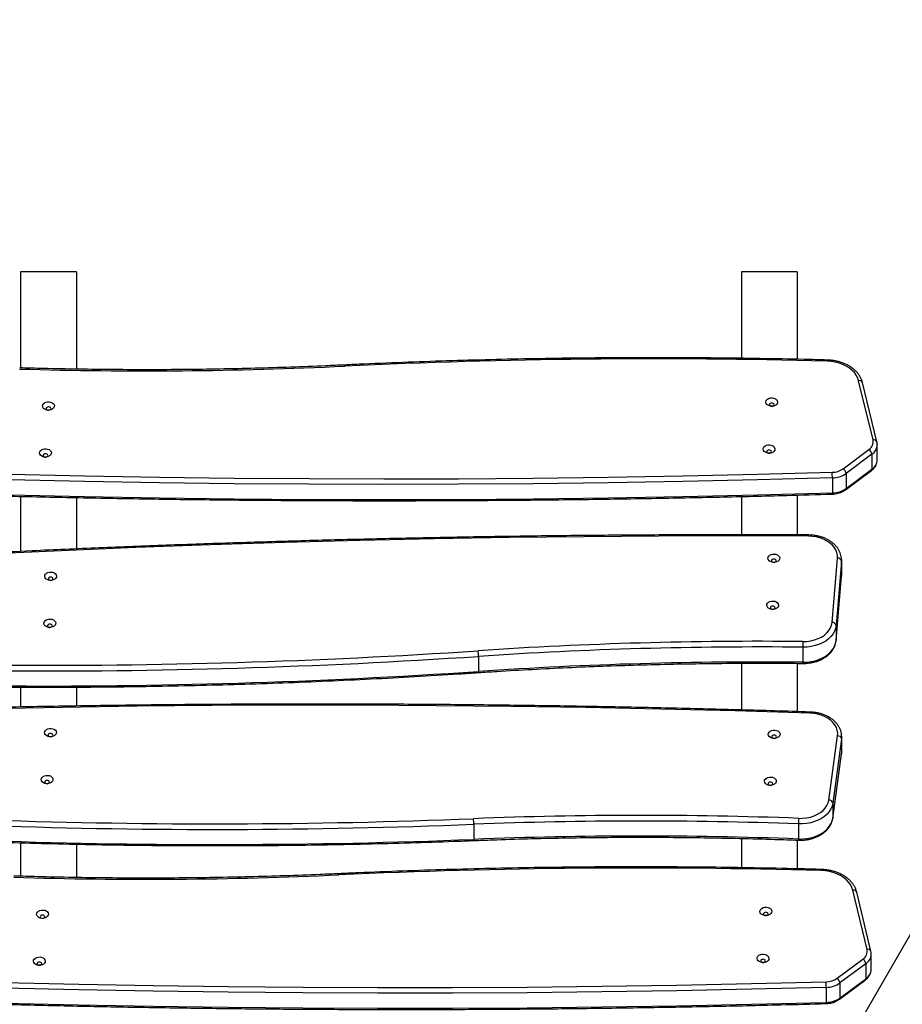
# Model space of a CAD drawing. Units: millimetres. Extents: x -394 to 1084, y 114 to 843.
# Drawn here: x 513 to 580, y 403 to 477 of the extents above; entities that cross this region are included whole.
import ezdxf

# ---------------------------------------------------------------- set-up
doc = ezdxf.new("R2010")
doc.units = ezdxf.units.MM
doc.header["$LTSCALE"] = 45
doc.header["$PDSIZE"] = -1
doc.layers.add('VP-DIM', color=7, linetype='Continuous')
doc.layers.add('VP-HIC', color=6, linetype='Continuous')
doc.layers.add('VP-EQ', color=7, linetype='Continuous', true_color=0x8a3492)
doc.dimstyles.get("Standard").update_dxf_attribs({"dimtxt": 14, "dimasz": 20, "dimexe": 20, "dimexo": 50, "dimgap": 20, "dimtad": 0, "dimdec": 0, "dimzin": 0, "dimdsep": 46, "dimtxsty": 'Standard', "dimcen": -0.09, "dimadec": 0, "dimazin": 0, "dimtfac": 1, "dimtdec": 4, "dimtofl": 0, "dimtmove": 0, "dimatfit": 3, "dimfxl": 70, "dimfxlon": 1, "dimtolj": 1, "dimtzin": 0, "dimarcsym": 0})

# ---------------------------------------------------------------- blocks, each defined once
blk = doc.blocks.new('*D1284')
at = {"layer": 'Defpoints', "color": 0}
for p in [(668.136, 706.761), (482.584, 400.255), (668.136, 321.267)]:
    blk.add_point(p, dxfattribs=at)
at = {"layer": 'VP-DIM', "color": 0, "lineweight": -2}
for p, q in [((482.584, 636.761), (482.584, 726.761)), ((668.136, 636.761), (668.136, 726.761)), ((502.584, 706.761), (540.354, 706.761)), ((648.136, 706.761), (613.021, 706.761))]:
    blk.add_line(p, q, dxfattribs=at)
at = {"layer": 'VP-DIM', "color": 0}
for points in [[(502.584, 710.095), (502.584, 703.428), (482.584, 706.761)], [(648.136, 703.428), (648.136, 710.095), (668.136, 706.761)]]:
    blk.add_solid(points, dxfattribs=at)
at = {"layer": 'VP-DIM', "color": 0, "insert": (576.687, 706.761), "char_height": 14, "attachment_point": 5}
blk.add_mtext('\\A1;195', dxfattribs=at)
blk = doc.blocks.new('*D1285')
at = {"layer": 'Defpoints', "color": 0}
for p in [(569.646, 458.241), (971.641, 458.241), (645.636, 282.296)]:
    blk.add_point(p, dxfattribs=at)
at = {"layer": 'VP-DIM', "color": 0, "lineweight": -2}
for p, q in [((901.641, 458.241), (991.641, 458.241)), ((971.641, 438.241), (971.641, 406.602)), ((971.641, 302.296), (971.641, 333.936)), ((901.641, 282.296), (991.641, 282.296))]:
    blk.add_line(p, q, dxfattribs=at)
at = {"layer": 'VP-DIM', "color": 0}
for points in [[(974.974, 438.241), (968.307, 438.241), (971.641, 458.241)], [(968.307, 302.296), (974.974, 302.296), (971.641, 282.296)]]:
    blk.add_solid(points, dxfattribs=at)
at = {"layer": 'VP-DIM', "color": 0, "insert": (971.641, 370.269), "char_height": 14, "attachment_point": 5, "rotation": 90}
blk.add_mtext('\\A1;185', dxfattribs=at)
blk = doc.blocks.new('*D1287')
at = {"layer": 'Defpoints', "color": 0}
for p in [(328.772, 785.948), (328.772, 405.308), (862.205, 270.587)]:
    blk.add_point(p, dxfattribs=at)
at = {"layer": 'VP-DIM', "color": 0, "lineweight": -2}
for p, q in [((328.772, 715.948), (328.772, 805.948)), ((862.205, 715.948), (862.205, 805.948)), ((348.772, 785.948), (540.401, 785.948)), ((842.205, 785.948), (617.734, 785.948))]:
    blk.add_line(p, q, dxfattribs=at)
at = {"layer": 'VP-DIM', "color": 0}
for points in [[(348.772, 789.281), (348.772, 782.614), (328.772, 785.948)], [(842.205, 782.614), (842.205, 789.281), (862.205, 785.948)]]:
    blk.add_solid(points, dxfattribs=at)
at = {"layer": 'VP-DIM', "color": 0, "insert": (579.067, 785.948), "char_height": 14, "attachment_point": 5}
blk.add_mtext('\\A1;533', dxfattribs=at)
blk = doc.blocks.new('RB1306_')
at = {"color": 0, "linetype": 'Continuous', "lineweight": 25}
for p, q in [((336.268, -319.961), (333.749, -319.961)), ((347.969, -319.961), (346.476, -319.961)), ((362.315, -319.961), (358.175, -319.961)), ((379.194, -319.961), (371.977, -319.961)), ((379.194, -324.161), (379.194, -319.961)), ((336.162, -324.161), (333.652, -324.161)), ((347.975, -324.161), (346.549, -324.161)), ((362.224, -324.161), (358.361, -324.161)), ((379.194, -324.161), (371.881, -324.161)), ((337.653, -354.038), (336.521, -354.038)), ((350.282, -354.394), (349.15, -354.394)), ((336.591, -374.161), (334.39, -374.161)), ((349.767, -374.161), (346.251, -374.161)), ((362.304, -374.161), (359.422, -374.161)), ((379.194, -374.161), (372.695, -374.161)), ((379.194, -378.361), (379.194, -374.161)), ((336.463, -378.361), (334.307, -378.361)), ((337.679, -378.452), (336.548, -378.452)), ((349.757, -378.361), (346.129, -378.361)), ((350.973, -378.789), (349.841, -378.789)), ((362.409, -378.361), (359.414, -378.361)), ((379.194, -378.361), (372.621, -378.361)), ((325.392, -380.542), (324.261, -380.542)), ((338.096, -381.029), (342.923, -381.692)), ((338.096, -381.029), (338.116, -381.031)), ((339.248, -381.031), (338.116, -381.031)), ((338.116, -381.031), (342.943, -381.693)), ((344.075, -381.693), (339.248, -381.031)), ((339.48, -380.732), (344.307, -381.395)), ((351.467, -381.28), (356.308, -381.679)), ((351.467, -381.28), (351.479, -381.28)), ((352.611, -381.28), (351.479, -381.28)), ((351.479, -381.28), (356.321, -381.679)), ((357.452, -381.679), (352.611, -381.28)), ((352.835, -380.981), (357.677, -381.38)), ((363.701, -381.002), (362.57, -381.002)), ((324.495, -381.531), (325.94, -383.477)), ((325.721, -381.569), (324.589, -381.569)), ((324.589, -381.569), (326.034, -383.516)), ((327.166, -383.516), (325.721, -381.569)), ((326.079, -381.352), (327.524, -383.299)), ((342.923, -381.692), (342.943, -381.693)), ((344.075, -381.693), (342.943, -381.693)), ((342.943, -381.693), (343.114, -381.705)), ((343.114, -381.705), (344.246, -381.705)), ((344.254, -381.705), (344.075, -381.693)), ((356.308, -381.679), (356.384, -381.682)), ((356.308, -381.679), (356.321, -381.679)), ((357.452, -381.679), (356.321, -381.679)), ((356.321, -381.679), (356.388, -381.683)), ((356.388, -381.683), (356.424, -381.684)), ((356.424, -381.684), (357.555, -381.684)), ((357.567, -381.684), (357.452, -381.679)), ((362.805, -381.989), (364.253, -383.932)), ((364.031, -382.028), (362.9, -382.028)), ((362.9, -382.028), (364.348, -383.97)), ((365.479, -383.97), (364.031, -382.028)), ((364.389, -381.81), (365.837, -383.752)), ((328.252, -383.613), (332.698, -382.54)), ((327.166, -383.516), (326.034, -383.516)), ((328.11, -383.904), (332.557, -382.832)), ((366.425, -384.355), (370.869, -383.269)), ((366.566, -384.064), (371.01, -382.978)), ((326.766, -383.93), (327.897, -383.93)), ((327.897, -383.93), (327.884, -383.93)), ((365.479, -383.97), (364.348, -383.97)), ((365.078, -384.381), (366.209, -384.381)), ((366.209, -384.381), (366.196, -384.381))]:
    blk.add_line(p, q, dxfattribs=at)
at = {"color": 0, "linetype": 'Continuous', "lineweight": 25, "flags": 128}
for points in [[(346.012, -379.305), (346.179, -373.689), (346.318, -368.072), (346.431, -362.453), (346.515, -356.833), (346.572, -351.213), (346.602, -345.592), (346.604, -339.971), (346.579, -334.35), (346.526, -328.73), (346.446, -323.11), (346.338, -317.491)], [(359.323, -379.199), (359.337, -373.578), (359.323, -367.957), (359.282, -362.336), (359.214, -356.716), (359.118, -351.097), (358.994, -345.479), (358.844, -339.862), (358.665, -334.246), (358.459, -328.633), (358.226, -323.022), (357.965, -317.413)], [(324.207, -318.703), (324.074, -324.323), (323.969, -329.944), (323.891, -335.566), (323.841, -341.189), (323.819, -346.812), (323.824, -352.435), (323.856, -358.058), (323.916, -363.68), (324.004, -369.302), (324.119, -374.923), (324.261, -380.542)], [(325.392, -380.542), (325.25, -374.923), (325.135, -369.302), (325.048, -363.68), (324.988, -358.058), (324.955, -352.435), (324.95, -346.812), (324.973, -341.189), (325.023, -335.566), (325.1, -329.944), (325.205, -324.323), (325.338, -318.703)], [(325.762, -318.714), (325.63, -324.332), (325.525, -329.951), (325.447, -335.571), (325.397, -341.192), (325.375, -346.813), (325.379, -352.434), (325.412, -358.054), (325.472, -363.675), (325.559, -369.294), (325.674, -374.913), (325.816, -380.53)], [(362.421, -319.163), (362.297, -324.783), (362.201, -330.405), (362.132, -336.027), (362.09, -341.65), (362.076, -347.273), (362.09, -352.896), (362.131, -358.519), (362.199, -364.141), (362.295, -369.762), (362.419, -375.383), (362.57, -381.002)], [(363.701, -381.002), (363.55, -375.383), (363.427, -369.762), (363.331, -364.141), (363.262, -358.519), (363.221, -352.896), (363.208, -347.273), (363.222, -341.65), (363.263, -336.027), (363.332, -330.405), (363.429, -324.783), (363.552, -319.163)], [(363.977, -319.173), (363.853, -324.792), (363.756, -330.411), (363.687, -336.031), (363.646, -341.652), (363.632, -347.273), (363.645, -352.894), (363.686, -358.514), (363.755, -364.135), (363.851, -369.754), (363.974, -375.372), (364.125, -380.989)], [(327.167, -321.204), (327.12, -321.22), (327.081, -321.26), (327.056, -321.318), (327.049, -321.386), (327.06, -321.452), (327.088, -321.507), (327.129, -321.543), (327.177, -321.554), (327.224, -321.538), (327.263, -321.498), (327.288, -321.439), (327.296, -321.372), (327.285, -321.305), (327.256, -321.25), (327.215, -321.215), (327.167, -321.204)], [(327.351, -320.934), (327.44, -320.947), (327.523, -320.995), (327.593, -321.074), (327.644, -321.178), (327.673, -321.298), (327.676, -321.425), (327.654, -321.547), (327.609, -321.657), (327.544, -321.743), (327.464, -321.8), (327.376, -321.823), (327.287, -321.81), (327.204, -321.762), (327.134, -321.683), (327.082, -321.579), (327.054, -321.459), (327.05, -321.333), (327.072, -321.21), (327.117, -321.101), (327.183, -321.014), (327.263, -320.957), (327.351, -320.934)], [(330.882, -321.171), (330.971, -321.184), (331.054, -321.232), (331.124, -321.311), (331.176, -321.414), (331.204, -321.535), (331.208, -321.661), (331.186, -321.784), (331.141, -321.893), (331.075, -321.98), (330.995, -322.037), (330.907, -322.06), (330.818, -322.047), (330.735, -321.999), (330.665, -321.92), (330.614, -321.816), (330.585, -321.696), (330.582, -321.569), (330.604, -321.446), (330.649, -321.337), (330.714, -321.251), (330.794, -321.193), (330.882, -321.171)], [(330.699, -321.44), (330.652, -321.456), (330.613, -321.496), (330.588, -321.555), (330.58, -321.622), (330.592, -321.688), (330.62, -321.744), (330.661, -321.779), (330.709, -321.79), (330.756, -321.774), (330.795, -321.734), (330.82, -321.676), (330.828, -321.608), (330.816, -321.542), (330.788, -321.487), (330.747, -321.451), (330.699, -321.44)], [(340.835, -322.132), (340.882, -322.116), (340.921, -322.077), (340.947, -322.019), (340.955, -321.951), (340.944, -321.885), (340.916, -321.829), (340.875, -321.793), (340.827, -321.782), (340.78, -321.797), (340.741, -321.837), (340.715, -321.895), (340.707, -321.962), (340.718, -322.029), (340.746, -322.084), (340.787, -322.121), (340.835, -322.132)], [(341.032, -322.402), (340.943, -322.387), (340.86, -322.338), (340.79, -322.258), (340.74, -322.154), (340.712, -322.034), (340.709, -321.907), (340.732, -321.785), (340.778, -321.676), (340.844, -321.59), (340.924, -321.534), (341.012, -321.512), (341.101, -321.526), (341.184, -321.575), (341.253, -321.655), (341.304, -321.76), (341.332, -321.88), (341.335, -322.007), (341.312, -322.129), (341.266, -322.238), (341.2, -322.324), (341.12, -322.38), (341.032, -322.402)], [(344.366, -322.386), (344.413, -322.371), (344.452, -322.331), (344.478, -322.273), (344.486, -322.206), (344.475, -322.139), (344.447, -322.084), (344.406, -322.047), (344.358, -322.036), (344.311, -322.051), (344.272, -322.091), (344.246, -322.149), (344.238, -322.216), (344.249, -322.283), (344.277, -322.338), (344.318, -322.375), (344.366, -322.386)], [(344.562, -322.656), (344.473, -322.642), (344.391, -322.593), (344.321, -322.513), (344.271, -322.408), (344.243, -322.288), (344.24, -322.161), (344.263, -322.039), (344.309, -321.93), (344.375, -321.844), (344.455, -321.788), (344.543, -321.766), (344.632, -321.78), (344.715, -321.829), (344.784, -321.909), (344.835, -322.014), (344.863, -322.134), (344.865, -322.261), (344.843, -322.383), (344.797, -322.492), (344.731, -322.578), (344.651, -322.634), (344.562, -322.656)], [(352.592, -322.34), (352.639, -322.322), (352.677, -322.28), (352.701, -322.221), (352.707, -322.153), (352.694, -322.087), (352.665, -322.033), (352.623, -321.999), (352.575, -321.991), (352.528, -322.009), (352.49, -322.05), (352.466, -322.11), (352.46, -322.177), (352.473, -322.243), (352.502, -322.297), (352.544, -322.331), (352.592, -322.34)], [(352.796, -322.609), (352.707, -322.6), (352.623, -322.555), (352.552, -322.479), (352.498, -322.378), (352.467, -322.259), (352.461, -322.133), (352.48, -322.009), (352.523, -321.898), (352.586, -321.808), (352.665, -321.748), (352.753, -321.721), (352.842, -321.731), (352.926, -321.775), (352.997, -321.851), (353.051, -321.953), (353.082, -322.072), (353.088, -322.198), (353.069, -322.322), (353.026, -322.433), (352.963, -322.522), (352.884, -322.582), (352.796, -322.609)], [(356.127, -322.401), (356.174, -322.383), (356.212, -322.342), (356.236, -322.282), (356.242, -322.215), (356.23, -322.149), (356.2, -322.095), (356.158, -322.061), (356.11, -322.052), (356.064, -322.07), (356.026, -322.112), (356.002, -322.171), (355.995, -322.239), (356.008, -322.305), (356.038, -322.359), (356.08, -322.393), (356.127, -322.401)], [(356.332, -322.671), (356.242, -322.661), (356.158, -322.617), (356.087, -322.541), (356.033, -322.439), (356.002, -322.32), (355.996, -322.194), (356.015, -322.07), (356.058, -321.959), (356.122, -321.87), (356.2, -321.81), (356.288, -321.783), (356.377, -321.792), (356.461, -321.837), (356.533, -321.913), (356.586, -322.014), (356.617, -322.133), (356.624, -322.26), (356.604, -322.383), (356.561, -322.494), (356.498, -322.584), (356.419, -322.644), (356.332, -322.671)], [(365.386, -321.658), (365.339, -321.674), (365.3, -321.714), (365.275, -321.773), (365.267, -321.84), (365.279, -321.907), (365.307, -321.962), (365.348, -321.997), (365.396, -322.008), (365.443, -321.992), (365.482, -321.951), (365.507, -321.893), (365.515, -321.826), (365.503, -321.759), (365.475, -321.704), (365.433, -321.669), (365.386, -321.658)], [(365.569, -321.388), (365.658, -321.401), (365.741, -321.449), (365.811, -321.528), (365.862, -321.631), (365.891, -321.751), (365.895, -321.878), (365.873, -322.001), (365.828, -322.11), (365.763, -322.197), (365.683, -322.254), (365.595, -322.278), (365.506, -322.265), (365.423, -322.217), (365.353, -322.138), (365.301, -322.035), (365.272, -321.915), (365.269, -321.788), (365.29, -321.665), (365.336, -321.556), (365.401, -321.469), (365.481, -321.412), (365.569, -321.388)], [(368.918, -321.884), (368.871, -321.9), (368.832, -321.94), (368.807, -321.998), (368.799, -322.066), (368.811, -322.132), (368.839, -322.187), (368.88, -322.223), (368.928, -322.233), (368.975, -322.217), (369.014, -322.177), (369.039, -322.119), (369.046, -322.051), (369.035, -321.985), (369.007, -321.93), (368.965, -321.894), (368.918, -321.884)], [(369.101, -321.614), (369.19, -321.627), (369.273, -321.675), (369.343, -321.753), (369.394, -321.857), (369.423, -321.977), (369.427, -322.104), (369.405, -322.226), (369.36, -322.336), (369.295, -322.423), (369.215, -322.48), (369.127, -322.503), (369.038, -322.49), (368.955, -322.443), (368.885, -322.364), (368.833, -322.26), (368.804, -322.14), (368.801, -322.014), (368.822, -321.891), (368.868, -321.781), (368.933, -321.695), (369.013, -321.637), (369.101, -321.614)], [(327.56, -375.344), (327.65, -375.357), (327.732, -375.405), (327.802, -375.484), (327.854, -375.588), (327.882, -375.708), (327.886, -375.834), (327.864, -375.957), (327.819, -376.066), (327.753, -376.153), (327.673, -376.21), (327.585, -376.233), (327.496, -376.22), (327.413, -376.172), (327.343, -376.093), (327.292, -375.989), (327.263, -375.869), (327.26, -375.742), (327.282, -375.62), (327.327, -375.51), (327.392, -375.424), (327.472, -375.367), (327.56, -375.344)], [(327.377, -375.613), (327.33, -375.629), (327.291, -375.669), (327.266, -375.728), (327.258, -375.795), (327.27, -375.862), (327.298, -375.917), (327.339, -375.952), (327.387, -375.963), (327.434, -375.947), (327.473, -375.907), (327.498, -375.849), (327.506, -375.781), (327.494, -375.715), (327.466, -375.66), (327.425, -375.624), (327.377, -375.613)], [(330.909, -375.824), (330.863, -375.84), (330.823, -375.88), (330.798, -375.938), (330.791, -376.006), (330.802, -376.072), (330.83, -376.127), (330.872, -376.163), (330.919, -376.174), (330.966, -376.158), (331.005, -376.118), (331.03, -376.059), (331.038, -375.992), (331.027, -375.926), (330.998, -375.87), (330.957, -375.835), (330.909, -375.824)], [(331.093, -375.554), (331.182, -375.567), (331.265, -375.615), (331.335, -375.694), (331.386, -375.798), (331.415, -375.918), (331.418, -376.045), (331.396, -376.168), (331.351, -376.277), (331.286, -376.363), (331.206, -376.421), (331.118, -376.443), (331.029, -376.43), (330.946, -376.382), (330.876, -376.303), (330.824, -376.2), (330.796, -376.079), (330.792, -375.953), (330.814, -375.83), (330.86, -375.721), (330.925, -375.634), (331.005, -375.577), (331.093, -375.554)], [(340.907, -376.786), (340.818, -376.772), (340.735, -376.723), (340.666, -376.643), (340.615, -376.538), (340.587, -376.418), (340.584, -376.291), (340.607, -376.169), (340.653, -376.06), (340.719, -375.974), (340.799, -375.918), (340.887, -375.896), (340.976, -375.91), (341.059, -375.959), (341.128, -376.039), (341.179, -376.144), (341.207, -376.264), (341.21, -376.391), (341.187, -376.513), (341.141, -376.622), (341.075, -376.708), (340.995, -376.764), (340.907, -376.786)], [(354.153, -376.96), (354.064, -376.95), (353.98, -376.906), (353.908, -376.83), (353.855, -376.728), (353.823, -376.61), (353.817, -376.483), (353.836, -376.359), (353.88, -376.248), (353.943, -376.159), (354.022, -376.099), (354.109, -376.072), (354.199, -376.081), (354.282, -376.126), (354.354, -376.202), (354.408, -376.303), (354.439, -376.422), (354.445, -376.549), (354.426, -376.672), (354.383, -376.783), (354.319, -376.873), (354.24, -376.933), (354.153, -376.96)], [(365.678, -376.067), (365.632, -376.083), (365.593, -376.123), (365.567, -376.182), (365.56, -376.249), (365.571, -376.315), (365.6, -376.371), (365.641, -376.406), (365.689, -376.417), (365.736, -376.4), (365.775, -376.36), (365.8, -376.302), (365.807, -376.234), (365.796, -376.168), (365.767, -376.113), (365.726, -376.077), (365.678, -376.067)], [(365.861, -375.797), (365.951, -375.81), (366.034, -375.858), (366.104, -375.937), (366.155, -376.04), (366.184, -376.16), (366.188, -376.287), (366.166, -376.41), (366.121, -376.519), (366.056, -376.606), (365.976, -376.663), (365.888, -376.686), (365.799, -376.674), (365.716, -376.626), (365.646, -376.547), (365.594, -376.443), (365.565, -376.323), (365.561, -376.197), (365.583, -376.074), (365.628, -375.965), (365.694, -375.878), (365.773, -375.82), (365.861, -375.797)], [(369.394, -375.997), (369.483, -376.01), (369.566, -376.057), (369.636, -376.136), (369.688, -376.24), (369.717, -376.36), (369.72, -376.486), (369.699, -376.609), (369.653, -376.719), (369.588, -376.806), (369.508, -376.863), (369.42, -376.886), (369.331, -376.873), (369.248, -376.826), (369.178, -376.747), (369.127, -376.643), (369.098, -376.523), (369.094, -376.397), (369.116, -376.274), (369.161, -376.164), (369.226, -376.078), (369.306, -376.02), (369.394, -375.997)], [(340.71, -376.516), (340.757, -376.501), (340.796, -376.461), (340.822, -376.403), (340.83, -376.336), (340.819, -376.269), (340.791, -376.214), (340.75, -376.177), (340.702, -376.166), (340.655, -376.182), (340.616, -376.221), (340.59, -376.279), (340.582, -376.346), (340.593, -376.413), (340.621, -376.469), (340.662, -376.505), (340.71, -376.516)], [(344.24, -376.796), (344.287, -376.781), (344.326, -376.741), (344.352, -376.683), (344.36, -376.616), (344.349, -376.549), (344.321, -376.494), (344.28, -376.457), (344.232, -376.446), (344.185, -376.461), (344.146, -376.501), (344.12, -376.559), (344.112, -376.626), (344.123, -376.693), (344.151, -376.749), (344.192, -376.785), (344.24, -376.796)], [(344.437, -377.066), (344.348, -377.052), (344.265, -377.003), (344.196, -376.923), (344.145, -376.818), (344.117, -376.698), (344.114, -376.571), (344.137, -376.449), (344.183, -376.34), (344.249, -376.254), (344.329, -376.198), (344.417, -376.176), (344.506, -376.19), (344.589, -376.239), (344.658, -376.319), (344.709, -376.424), (344.737, -376.544), (344.74, -376.671), (344.717, -376.793), (344.671, -376.902), (344.605, -376.988), (344.525, -377.044), (344.437, -377.066)], [(353.949, -376.69), (353.995, -376.673), (354.034, -376.631), (354.057, -376.571), (354.064, -376.504), (354.051, -376.438), (354.021, -376.384), (353.979, -376.35), (353.932, -376.341), (353.885, -376.359), (353.847, -376.401), (353.823, -376.46), (353.817, -376.528), (353.829, -376.594), (353.859, -376.648), (353.901, -376.682), (353.949, -376.69)], [(357.688, -377.047), (357.599, -377.038), (357.515, -376.993), (357.443, -376.917), (357.39, -376.816), (357.358, -376.697), (357.352, -376.571), (357.371, -376.447), (357.415, -376.336), (357.478, -376.247), (357.557, -376.186), (357.644, -376.159), (357.734, -376.169), (357.817, -376.213), (357.889, -376.289), (357.943, -376.391), (357.974, -376.51), (357.98, -376.636), (357.961, -376.76), (357.918, -376.871), (357.854, -376.96), (357.775, -377.021), (357.688, -377.047)], [(357.484, -376.778), (357.53, -376.76), (357.569, -376.718), (357.592, -376.659), (357.599, -376.591), (357.586, -376.525), (357.556, -376.471), (357.514, -376.437), (357.467, -376.429), (357.42, -376.447), (357.382, -376.488), (357.358, -376.548), (357.352, -376.615), (357.364, -376.681), (357.394, -376.735), (357.436, -376.769), (357.484, -376.778)], [(369.211, -376.267), (369.164, -376.283), (369.125, -376.323), (369.1, -376.381), (369.093, -376.449), (369.104, -376.515), (369.133, -376.57), (369.174, -376.606), (369.221, -376.616), (369.268, -376.6), (369.307, -376.56), (369.333, -376.502), (369.34, -376.434), (369.329, -376.368), (369.3, -376.313), (369.259, -376.277), (369.211, -376.267)], [(336.548, -378.452), (336.55, -378.765), (336.58, -379.075), (336.638, -379.377), (336.723, -379.666), (336.833, -379.937), (336.966, -380.187), (337.121, -380.41), (337.294, -380.605), (337.484, -380.766), (337.686, -380.892), (337.898, -380.981), (338.116, -381.031)], [(339.248, -381.031), (339.029, -380.981), (338.817, -380.892), (338.615, -380.766), (338.425, -380.605), (338.252, -380.41), (338.097, -380.187), (337.964, -379.937), (337.854, -379.666), (337.77, -379.377), (337.712, -379.075), (337.681, -378.765), (337.679, -378.452)], [(338.103, -378.468), (338.106, -378.768), (338.139, -379.064), (338.201, -379.35), (338.289, -379.622), (338.404, -379.874), (338.542, -380.101), (338.701, -380.299), (338.878, -380.464), (339.069, -380.593), (339.271, -380.683), (339.48, -380.732)], [(349.841, -378.789), (349.852, -379.102), (349.891, -379.409), (349.957, -379.708), (350.05, -379.992), (350.167, -380.257), (350.307, -380.5), (350.467, -380.715), (350.646, -380.899), (350.84, -381.05), (351.045, -381.165), (351.26, -381.242), (351.479, -381.28)], [(352.611, -381.28), (352.391, -381.242), (352.177, -381.165), (351.971, -381.05), (351.777, -380.899), (351.599, -380.715), (351.438, -380.5), (351.298, -380.257), (351.181, -379.992), (351.089, -379.708), (351.022, -379.409), (350.984, -379.102), (350.973, -378.789)], [(351.397, -378.793), (351.409, -379.093), (351.449, -379.387), (351.519, -379.67), (351.615, -379.937), (351.736, -380.182), (351.88, -380.402), (352.045, -380.591), (352.226, -380.746), (352.421, -380.864), (352.625, -380.943), (352.835, -380.981)], [(344.307, -381.395), (344.517, -381.403), (344.726, -381.372), (344.93, -381.301), (345.126, -381.192), (345.309, -381.046), (345.477, -380.867), (345.626, -380.658), (345.754, -380.422), (345.858, -380.164), (345.936, -379.888), (345.988, -379.6), (346.012, -379.305)], [(357.677, -381.38), (357.887, -381.377), (358.095, -381.334), (358.297, -381.252), (358.489, -381.133), (358.668, -380.977), (358.831, -380.789), (358.974, -380.572), (359.095, -380.329), (359.192, -380.066), (359.263, -379.786), (359.307, -379.495), (359.323, -379.199)], [(332.698, -382.54), (332.912, -382.469), (333.118, -382.362), (333.312, -382.219), (333.493, -382.043), (333.657, -381.837), (333.802, -381.604), (333.925, -381.348), (334.025, -381.072), (334.1, -380.78), (334.149, -380.478), (334.171, -380.17)], [(371.01, -382.978), (371.224, -382.906), (371.429, -382.798), (371.624, -382.655), (371.804, -382.478), (371.968, -382.272), (372.112, -382.039), (372.235, -381.782), (372.335, -381.506), (372.409, -381.214), (372.458, -380.912), (372.48, -380.603)]]:
    blk.add_lwpolyline(points, dxfattribs=at)
at = {"color": 0, "linetype": 'Continuous', "lineweight": 25}
for centre, radius, start, end in [((825.966, -334.603), 489.83, 178.02635, 182.27387), ((827.097, -334.603), 489.83, 178.02635, 182.27387), ((827.097, -334.603), 489.406, 178.02635, 182.27387), ((837.234, -321.657), 489.181, 179.58598, 183.83726), ((838.366, -321.657), 489.181, 179.58598, 183.83726), ((838.366, -321.657), 488.757, 179.58598, 183.83726), ((650.15, -329.386), 316.63, 178.20246, 182.62724), ((688.369, -329.338), 316.619, 178.28987, 182.71476), ((333.857, -343.644), 0.256, 268.94395, 288.9149), ((-154.987, -366.331), 489.354, 358.37948, 2.6273), ((372.11, -344.086), 0.248, 268.92745, 289.52078), ((-116.678, -367.511), 489.333, 358.46688, 2.71483), ((336.496, -353.705), 0.334, 259.22033, 274.38157), ((20.54, -366.585), 316.231, 357.8493, 2.27385), ((337.616, -347.771), 6.267, 270.33307, 274.21261), ((21.671, -366.585), 316.231, 357.8493, 2.27385), ((21.671, -366.585), 316.655, 357.8493, 2.27385), ((349.125, -354.19), 0.206, 252.21372, 277.0848), ((34.007, -375.531), 315.851, 359.40896, 3.83706), ((350.245, -350.673), 3.722, 270.56398, 277.09918), ((35.139, -375.531), 315.851, 359.40896, 3.83706), ((35.139, -375.531), 316.275, 359.40896, 3.83706), ((336.522, -378.804), 0.352, 85.84788, 100.20469), ((337.643, -385.077), 6.625, 86.01539, 89.68504), ((349.816, -380.053), 1.264, 88.83971, 92.82526), ((350.937, -402.947), 24.158, 88.90761, 89.91384), ((346.017, -379.661), 0.356, 76.60071, 90.83739), ((359.322, -381.828), 2.629, 88.07698, 89.99219), ((324.235, -380.071), 0.471, 262.39727, 273.10932), ((326.084, -380.525), 1.823, 180.52056, 214.92898), ((325.356, -371.594), 8.948, 270.23291, 272.94966), ((327.215, -380.525), 1.823, 180.52056, 214.92898), ((327.275, -380.517), 1.458, 180.52056, 214.92898), ((334.177, -380.573), 0.403, 78.20284, 90.75529), ((339.192, -380.747), 0.289, 281.18001, 2.97833), ((352.556, -381.005), 0.281, 281.30051, 4.99432), ((362.544, -380.555), 0.447, 261.98497, 273.2759), ((364.391, -380.982), 1.821, 180.60102, 215.03971), ((363.665, -372.519), 8.483, 270.24574, 273.11167), ((365.522, -380.982), 1.821, 180.60102, 215.03971), ((365.582, -380.974), 1.457, 180.60102, 215.03971), ((372.485, -381.028), 0.425, 78.83134, 90.72113), ((324.578, -381.462), 0.108, 219.79929, 275.98815), ((325.668, -381.078), 0.494, 276.13784, 326.29996), ((344.019, -381.41), 0.289, 281.18001, 2.97833), ((357.397, -381.404), 0.281, 281.30051, 4.99432), ((362.889, -381.92), 0.109, 219.87683, 275.94914), ((363.978, -381.537), 0.493, 276.15806, 326.4311), ((332.463, -382.606), 0.244, 292.46235, 15.68085), ((326.023, -383.408), 0.108, 219.80772, 275.98741), ((326.798, -383.02), 0.911, 213.023, 267.98296), ((327.113, -383.024), 0.494, 276.13784, 326.29996), ((327.947, -382.991), 0.941, 213.92413, 266.17671), ((328.119, -382.92), 0.705, 212.472, 280.86106), ((370.776, -383.044), 0.244, 292.60572, 15.78041), ((328.017, -383.679), 0.244, 292.43893, 15.68386), ((364.337, -383.862), 0.109, 219.88455, 275.94846), ((365.109, -383.472), 0.91, 213.1541, 268.00561), ((365.426, -383.479), 0.493, 276.15806, 326.4311), ((366.258, -383.444), 0.94, 214.05075, 266.2157), ((366.431, -383.373), 0.704, 212.59959, 281.05603), ((366.331, -384.13), 0.244, 292.58306, 15.78332)]:
    blk.add_arc(centre, radius, start, end, dxfattribs=at)
for points, knots in [([(346.099, -379.315), (346.127, -378.426), (346.209, -375.851), (346.326, -371.586), (346.444, -366.521), (346.539, -361.455), (346.612, -356.388), (346.663, -351.32), (346.692, -346.252), (346.698, -341.185), (346.682, -336.117), (346.643, -331.049), (346.582, -325.982), (346.509, -321.46), (346.45, -318.628), (346.426, -317.484)], [0, 0, 0, 0, 0.04313, 0.125073, 0.207016, 0.288959, 0.370902, 0.452844, 0.534787, 0.61673, 0.698673, 0.780616, 0.862559, 0.944502, 1, 1, 1, 1]), ([(359.411, -379.2), (359.414, -378.311), (359.425, -375.733), (359.426, -371.465), (359.406, -366.397), (359.364, -361.33), (359.299, -356.263), (359.211, -351.196), (359.102, -346.131), (358.97, -341.066), (358.816, -336.003), (358.639, -330.941), (358.44, -325.881), (358.244, -321.367), (358.108, -318.54), (358.053, -317.398)], [0, 0, 0, 0, 0.04313, 0.125073, 0.207016, 0.288959, 0.370902, 0.452844, 0.534787, 0.61673, 0.698673, 0.780616, 0.862559, 0.944502, 1, 1, 1, 1]), ([(336.338, -317.738), (336.319, -318.318), (336.263, -319.999), (336.187, -322.783), (336.118, -326.091), (336.072, -329.398), (336.048, -332.707), (336.046, -336.015), (336.067, -339.324), (336.11, -342.632), (336.175, -345.939), (336.263, -349.245), (336.352, -351.943), (336.414, -353.539), (336.433, -354.033)], [0, 0, 0, 0, 0.047961, 0.1390739, 0.2301871, 0.3213003, 0.4124134, 0.5035266, 0.5946398, 0.6857529, 0.7768661, 0.8679793, 0.9590925, 1, 1, 1, 1]), ([(347.978, -318.123), (347.975, -318.704), (347.965, -320.387), (347.965, -323.173), (347.986, -326.482), (348.03, -329.79), (348.096, -333.097), (348.184, -336.403), (348.295, -339.708), (348.428, -343.011), (348.584, -346.312), (348.762, -349.611), (348.924, -352.302), (349.029, -353.893), (349.062, -354.386)], [0, 0, 0, 0, 0.047961, 0.139074, 0.230187, 0.3213, 0.412413, 0.503526, 0.59464, 0.685753, 0.776866, 0.867979, 0.959092, 1, 1, 1, 1]), ([(324.119, -318.707), (324.096, -319.595), (324.031, -322.172), (323.94, -326.438), (323.853, -331.504), (323.789, -336.571), (323.747, -341.639), (323.727, -346.707), (323.73, -351.775), (323.755, -356.843), (323.803, -361.91), (323.873, -366.977), (323.965, -372.043), (324.066, -376.564), (324.142, -379.395), (324.173, -380.539)], [0, 0, 0, 0, 0.04313, 0.125073, 0.207016, 0.288959, 0.370902, 0.452844, 0.534787, 0.61673, 0.698673, 0.780616, 0.862559, 0.944502, 1, 1, 1, 1]), ([(333.94, -343.886), (333.919, -343.42), (333.859, -342.071), (333.777, -339.835), (333.7, -337.18), (333.646, -334.522), (333.614, -331.865), (333.604, -329.206), (333.617, -326.548), (333.652, -323.891), (333.702, -321.529), (333.746, -320.053), (333.763, -319.463)], [0, 0, 0, 0, 0.057238, 0.166018, 0.274799, 0.38358, 0.492361, 0.601142, 0.709922, 0.818703, 0.927484, 1, 1, 1, 1]), ([(362.333, -319.166), (362.312, -320.055), (362.251, -322.632), (362.166, -326.898), (362.087, -331.965), (362.031, -337.032), (361.997, -342.1), (361.985, -347.168), (361.995, -352.236), (362.028, -357.303), (362.083, -362.371), (362.161, -367.437), (362.261, -372.503), (362.369, -377.024), (362.449, -379.855), (362.482, -380.998)], [0, 0, 0, 0, 0.04313, 0.125073, 0.207016, 0.288959, 0.370902, 0.452844, 0.534787, 0.61673, 0.698673, 0.780616, 0.862559, 0.944502, 1, 1, 1, 1]), ([(372.193, -344.32), (372.172, -343.854), (372.109, -342.505), (372.023, -340.27), (371.943, -337.614), (371.884, -334.957), (371.848, -332.3), (371.835, -329.641), (371.843, -326.983), (371.874, -324.325), (371.921, -321.963), (371.962, -320.488), (371.979, -319.898)], [0, 0, 0, 0, 0.057238, 0.166018, 0.274799, 0.38358, 0.492361, 0.601142, 0.709922, 0.818703, 0.927484, 1, 1, 1, 1]), ([(334.259, -380.178), (334.275, -379.598), (334.321, -377.916), (334.379, -375.131), (334.428, -371.823), (334.454, -368.515), (334.457, -365.206), (334.438, -361.898), (334.397, -358.59), (334.334, -355.283), (334.248, -351.976), (334.14, -348.671), (334.034, -345.975), (333.962, -344.38), (333.94, -343.886)], [0, 0, 0, 0, 0.047961, 0.139074, 0.230187, 0.3213, 0.412413, 0.503527, 0.59464, 0.685753, 0.776866, 0.867979, 0.959092, 1, 1, 1, 1]), ([(372.567, -380.611), (372.582, -380.031), (372.625, -378.349), (372.68, -375.564), (372.723, -372.256), (372.744, -368.947), (372.743, -365.639), (372.719, -362.33), (372.673, -359.022), (372.604, -355.715), (372.514, -352.409), (372.4, -349.105), (372.29, -346.408), (372.216, -344.814), (372.193, -344.32)], [0, 0, 0, 0, 0.047961, 0.139074, 0.230187, 0.3213, 0.412413, 0.503527, 0.59464, 0.685753, 0.776866, 0.867979, 0.959092, 1, 1, 1, 1]), ([(336.433, -354.033), (336.451, -354.499), (336.503, -355.849), (336.572, -358.085), (336.632, -360.742), (336.67, -363.4), (336.686, -366.058), (336.679, -368.716), (336.65, -371.374), (336.598, -374.031), (336.534, -376.392), (336.481, -377.867), (336.46, -378.457)], [0, 0, 0, 0, 0.0572382, 0.1660185, 0.2747993, 0.38358, 0.4923608, 0.6011416, 0.7099223, 0.8187031, 0.9274838, 1, 1, 1, 1]), ([(349.062, -354.386), (349.093, -354.85), (349.181, -356.197), (349.311, -358.428), (349.444, -361.079), (349.554, -363.733), (349.642, -366.388), (349.707, -369.045), (349.751, -371.702), (349.772, -374.36), (349.771, -376.723), (349.759, -378.2), (349.754, -378.79)], [0, 0, 0, 0, 0.057238, 0.166018, 0.274799, 0.38358, 0.492361, 0.601141, 0.709922, 0.818703, 0.927484, 1, 1, 1, 1]), ([(336.46, -378.457), (336.459, -378.507), (336.455, -378.65), (336.468, -378.887), (336.504, -379.164), (336.564, -379.433), (336.647, -379.691), (336.751, -379.936), (336.876, -380.164), (337.02, -380.372), (337.181, -380.556), (337.359, -380.714), (337.549, -380.843), (337.749, -380.941), (337.933, -381.002), (338.05, -381.022), (338.096, -381.029)], [0, 0, 0, 0, 0.040934, 0.116971, 0.193087, 0.269284, 0.345587, 0.422007, 0.498529, 0.575071, 0.651492, 0.727587, 0.803114, 0.877844, 0.951652, 1, 1, 1, 1]), ([(349.754, -378.79), (349.754, -378.841), (349.754, -378.984), (349.773, -379.22), (349.817, -379.495), (349.885, -379.761), (349.975, -380.015), (350.085, -380.255), (350.217, -380.476), (350.367, -380.677), (350.534, -380.853), (350.716, -381.002), (350.91, -381.121), (351.112, -381.209), (351.299, -381.261), (351.418, -381.274), (351.467, -381.28)], [0, 0, 0, 0, 0.040889, 0.116856, 0.192912, 0.269058, 0.345316, 0.421689, 0.498148, 0.574585, 0.650841, 0.726696, 0.801902, 0.876256, 0.949685, 1, 1, 1, 1]), ([(344.254, -381.701), (344.299, -381.701), (344.414, -381.701), (344.598, -381.665), (344.801, -381.598), (344.996, -381.5), (345.182, -381.373), (345.356, -381.219), (345.517, -381.039), (345.662, -380.836), (345.788, -380.611), (345.895, -380.368), (345.981, -380.11), (346.045, -379.841), (346.085, -379.574), (346.095, -379.398), (346.099, -379.315)], [0, 0, 0, 0, 0.045808, 0.117318, 0.18891, 0.260944, 0.333663, 0.40716, 0.481384, 0.556181, 0.631367, 0.706773, 0.782274, 0.857786, 0.933288, 1, 1, 1, 1]), ([(357.568, -381.683), (357.637, -381.68), (357.776, -381.673), (357.981, -381.623), (358.182, -381.545), (358.374, -381.436), (358.556, -381.3), (358.726, -381.136), (358.881, -380.947), (359.019, -380.735), (359.139, -380.503), (359.238, -380.255), (359.316, -379.992), (359.372, -379.72), (359.404, -379.455), (359.409, -379.281), (359.411, -379.2)], [0, 0, 0, 0, 0.068593, 0.138453, 0.208529, 0.279139, 0.350469, 0.422555, 0.495306, 0.568552, 0.642114, 0.715843, 0.789626, 0.86341, 0.937184, 1, 1, 1, 1]), ([(324.173, -380.539), (324.175, -380.579), (324.18, -380.692), (324.208, -380.876), (324.262, -381.085), (324.341, -381.282), (324.422, -381.429), (324.478, -381.507), (324.495, -381.531)], [0, 0, 0, 0, 0.109385, 0.309199, 0.509707, 0.710941, 0.91288, 1, 1, 1, 1]), ([(332.557, -382.832), (332.599, -382.821), (332.713, -382.79), (332.895, -382.715), (333.098, -382.6), (333.29, -382.457), (333.471, -382.286), (333.637, -382.09), (333.787, -381.87), (333.919, -381.63), (334.031, -381.372), (334.122, -381.1), (334.191, -380.815), (334.237, -380.528), (334.254, -380.314), (334.258, -380.199), (334.259, -380.178)], [0, 0, 0, 0, 0.04424, 0.120454, 0.197055, 0.274347, 0.352347, 0.430965, 0.510051, 0.589443, 0.669004, 0.748633, 0.828265, 0.907885, 0.983352, 1, 1, 1, 1]), ([(362.482, -380.998), (362.484, -381.038), (362.489, -381.151), (362.517, -381.335), (362.572, -381.544), (362.651, -381.74), (362.732, -381.888), (362.788, -381.966), (362.805, -381.989)], [0, 0, 0, 0, 0.1093775, 0.3091811, 0.5096816, 0.710909, 0.9128396, 1, 1, 1, 1]), ([(370.869, -383.269), (370.911, -383.258), (371.026, -383.227), (371.207, -383.152), (371.41, -383.036), (371.603, -382.892), (371.783, -382.721), (371.949, -382.524), (372.098, -382.304), (372.229, -382.064), (372.341, -381.805), (372.432, -381.532), (372.5, -381.248), (372.546, -380.96), (372.563, -380.747), (372.567, -380.632), (372.567, -380.611)], [0, 0, 0, 0, 0.04424, 0.120469, 0.197088, 0.2744, 0.352419, 0.431053, 0.510152, 0.589553, 0.669121, 0.748755, 0.828391, 0.908016, 0.983486, 1, 1, 1, 1]), ([(342.923, -381.692), (342.964, -381.697), (343.028, -381.706), (343.092, -381.703), (343.114, -381.702)], [0, 0, 0, 0, 0.650005, 1, 1, 1, 1]), ([(325.94, -383.477), (325.963, -383.507), (326.027, -383.588), (326.146, -383.703), (326.3, -383.81), (326.465, -383.884), (326.618, -383.924), (326.714, -383.925), (326.753, -383.926)], [0, 0, 0, 0, 0.110473, 0.30621, 0.500397, 0.690779, 0.876808, 1, 1, 1, 1]), ([(327.881, -383.926), (327.901, -383.927), (327.978, -383.933), (328.054, -383.916), (328.11, -383.904)], [0, 0, 0, 0, 0.25263, 1, 1, 1, 1]), ([(364.253, -383.932), (364.276, -383.961), (364.34, -384.042), (364.46, -384.156), (364.614, -384.263), (364.78, -384.336), (364.931, -384.376), (365.027, -384.377), (365.065, -384.378)], [0, 0, 0, 0, 0.110782, 0.307007, 0.501659, 0.692482, 0.87894, 1, 1, 1, 1]), ([(366.193, -384.378), (366.213, -384.379), (366.291, -384.384), (366.368, -384.368), (366.425, -384.355)], [0, 0, 0, 0, 0.259261, 1, 1, 1, 1])]:
    blk.add_open_spline(points, degree=3, knots=knots, dxfattribs=at)
blk = doc.blocks.new('RB1306_2D')
at = {"layer": 'VP-EQ', "color": 0, "rotation": 90}
blk.add_blockref('RB1306_', (193.384, 79.047), dxfattribs=at)
blk = doc.blocks.new('*D1292')
at = {"layer": 'Defpoints', "color": 0}
for p in [(542.657, 608.241), (738.02, 128.698), (1064.205, 128.698)]:
    blk.add_point(p, dxfattribs=at)
at = {"layer": 'VP-DIM', "color": 0, "lineweight": -2}
for p, q in [((994.205, 608.241), (1084.205, 608.241)), ((1064.205, 588.241), (1064.205, 407.618)), ((1064.205, 148.698), (1064.205, 332.618)), ((994.205, 128.698), (1084.205, 128.698))]:
    blk.add_line(p, q, dxfattribs=at)
at = {"layer": 'VP-DIM', "color": 0}
for points in [[(1067.538, 588.241), (1060.872, 588.241), (1064.205, 608.241)], [(1060.872, 148.698), (1067.538, 148.698), (1064.205, 128.698)]]:
    blk.add_solid(points, dxfattribs=at)
at = {"layer": 'VP-DIM', "color": 0, "insert": (1064.205, 370.118), "char_height": 14, "attachment_point": 5, "rotation": 90}
blk.add_mtext('\\A1;480', dxfattribs=at)

msp = doc.modelspace()

# ---------------------------------------------------------------- linework, layer by layer
at = {"layer": 'VP-HIC', "color": 6}
msp.add_lwpolyline([(752.73, 391.528), (752.73, 458.241, 0.414214), (602.73, 608.241), (482.584, 608.241, 0.40092), (332.74, 465.079, 0.058201), (328.703, 430.511), (328.703, 366.6, 0.261039), (400.372, 238.677), (407.26, 226.835, 0.267082), (536.92, 152.256), (548.102, 152.256, 0.143759), (629.189, 176.061), (491.874, 255.34), (616.059, 470.435)], format="xyb", close=True, dxfattribs=at)
at = {"layer": 'VP-HIC', "color": 1}
msp.add_lwpolyline([(491.874, 255.34), (616.059, 470.435), (812.205, 357.19, -0.414214), (848.807, 220.587), (824.622, 178.698, -0.414214), (688.02, 142.095)], format="xyb", close=True, dxfattribs=at)

# ---------------------------------------------------------------- block references
at = {"layer": 'VP-EQ', "color": 0}
msp.add_blockref('RB1306_2D', (0, 0), dxfattribs=at)

# ---------------------------------------------------------------- dimensions: what is measured, and where the dimension line sits
at = {"layer": 'VP-DIM', "color": 0}
dim = msp.add_linear_dim(base=(328.772, 785.948), p1=(862.205, 270.587), p2=(328.772, 405.308), dimstyle='Standard', dxfattribs=at)
dim.commit()
dim.dimension.update_dxf_attribs({"geometry": '*D1287', "text_midpoint": (579.067, 785.948), "dimtype": 160})
dim = msp.add_linear_dim(base=(668.136, 706.761), p1=(482.584, 400.255), p2=(668.136, 321.267), text='195', dimstyle='Standard', dxfattribs=at)
dim.commit()
dim.dimension.update_dxf_attribs({"geometry": '*D1284', "text_midpoint": (576.687, 706.761), "dimtype": 160})
dim = msp.add_linear_dim(base=(1064.205, 128.698), p1=(542.657, 608.241), p2=(738.02, 128.698), angle=90, dimstyle='Standard', dxfattribs=at)
dim.commit()
dim.dimension.update_dxf_attribs({"geometry": '*D1292', "text_midpoint": (1064.205, 370.118), "dimtype": 160})
dim = msp.add_linear_dim(base=(971.641, 458.241), p1=(645.636, 282.296), p2=(569.646, 458.241), angle=90, text='185', dimstyle='Standard', dxfattribs=at)
dim.commit()
dim.dimension.update_dxf_attribs({"geometry": '*D1285', "text_midpoint": (971.641, 370.269), "dimtype": 160})

doc.saveas('drawing.dxf')
